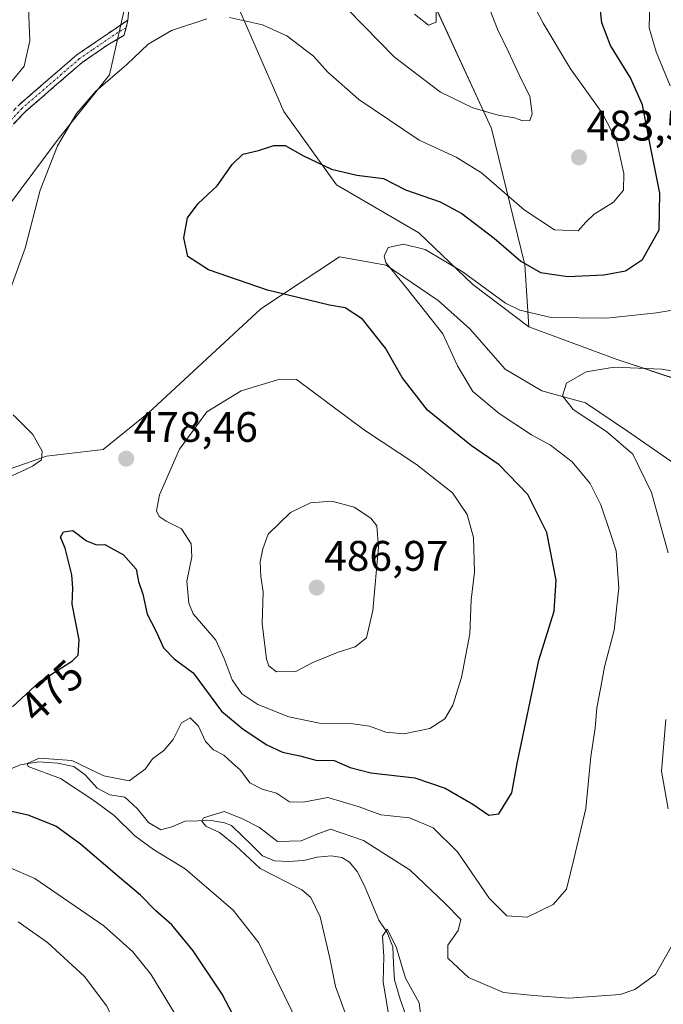
# Model space of a CAD drawing. Units: metres. Extents: x 636216 to 639678, y 4653409 to 4655789.
# Drawn here: x 637553 to 637704, y 4653619 to 4653850 of the extents above; entities that cross this region are included whole.
import ezdxf
from ezdxf.enums import TextEntityAlignment as Align

# ---------------------------------------------------------------- set-up
doc = ezdxf.new("R2010")
doc.units = ezdxf.units.M
doc.header["$MEASUREMENT"] = 0
doc.linetypes.add('TRAZO_Y_PUNTO', pattern=[1, 0.5, -0.25, 0, -0.25])
doc.linetypes.add('TRAZOSX2', pattern=[1.5, 1, -0.5])
for name, color, linetype, lineweight in [('Arbolado forestal CxS', 92, 'Continuous', 0), ('Camino', 19, 'TRAZOSX2', 0), ('Camino Cxs', 19, 'Continuous', 0), ('Camino eje', 19, 'TRAZO_Y_PUNTO', 0), ('Carátula', 7, 'Continuous', 5), ('Corriente natural lineal', 142, 'Continuous', 13), ('Cultivos herbáceos CxS', 92, 'Continuous', 0), ('Curva de nivel maestra', 36, 'Continuous', 30), ('Curva de nivel normal', 36, 'Continuous', 0), ('Layer 0', 7, 'Continuous', 0), ('Matorral CxS', 135, 'Continuous', 0), ('Punto de cota en terreno', 7, 'Continuous', 0), ('Rótulo de curva de nivel directora', 19, 'Continuous', 0), ('Rótulo de punto de cota en terreno', 19, 'Continuous', 0)]:
    doc.layers.add(name, color=color, linetype=linetype, lineweight=lineweight)
doc.styles.add('Arial', font='txt', dxfattribs={"height": 0.2})

# ---------------------------------------------------------------- blocks, each defined once
blk = doc.blocks.new('*U151')
at = {"layer": 'Arbolado forestal CxS', "color": 92, "linetype": 'Continuous', "lineweight": 0}
for points in [[(637545.8119, 4653743.0829, 479.25), (637559.5629, 4653747.7975, 479.2607), (637572.9203, 4653749.3697, 478.071), (637583.5275, 4653758.0129, 478.0767), (637609.8505, 4653782.3709, 476.8656), (637628.3157, 4653794.5499, 472.0516), (637639.3159, 4653792.5863, 469.9137), (637651.4951, 4653784.3369, 468.49), (637658.9595, 4653777.6589, 467.4307), (637667.2097, 4653768.2309, 466.546), (637675.8529, 4653763.1239, 465.4918), (637686.0679, 4653760.3745, 464.5193), (637695.8893, 4653753.6965, 463.8669), (637706.1043, 4653746.6259, 462.0062), (637716.3189, 4653733.2693, 460.1527), (637718.2833, 4653712.8411, 458.6092), (637724.5691, 4653695.9487, 456.6598), (637733.9983, 4653670.4141, 454.1215), (637744.9985, 4653646.8437, 451.6321), (637755.6067, 4653650.7725, 452.1228), (637763.4637, 4653649.2015, 453.5387), (637769.3569, 4653640.9519, 454.2326), (637776.4285, 4653623.6667, 452.7545), (637781.1429, 4653608.3457, 451.4856)], [(637862.0827, 4653613.2837, 452.4721), (637831.9635, 4653667.3643, 456.3406), (637820.1333, 4653681.8819, 457.3714), (637809.9161, 4653691.0225, 457.3564), (637799.1615, 4653691.0221, 457.001), (637783.5667, 4653687.7949, 457.1969), (637773.8875, 4653687.7945, 457.5944), (637761.5195, 4653691.0203, 458.2194), (637749.6893, 4653696.3969, 458.4394), (637741.0853, 4653707.6885, 459.4933), (637733.5569, 4653731.8849, 461.4933), (637728.1797, 4653745.8653, 462.7165), (637720.1135, 4653756.0813, 463.0991), (637709.3587, 4653765.2217, 463.9659), (637693.2265, 4653770.5983, 464.9631), (637672.7923, 4653778.1257, 467.6701), (637671.8163, 4653792.6915, 474.5486), (637663.9799, 4653824.6787, 483.6369), (637643.7137, 4653868.7417, 489.9464)]]:
    blk.add_polyline3d(points, dxfattribs=at)
blk = doc.blocks.new('*U152')
at = {"layer": 'Matorral CxS', "color": 135, "linetype": 'Continuous', "lineweight": 0}
for points in [[(637643.7137, 4653868.7417, 489.9464), (637663.9799, 4653824.6787, 483.6369), (637671.8163, 4653792.6915, 474.5486), (637672.7923, 4653778.1257, 467.6701), (637659.6477, 4653788.0691, 469.4731), (637646.9807, 4653800.1701, 470.6613), (637627.6217, 4653811.4617, 473.3373), (637615.2541, 4653828.6675, 476.6196), (637604.4991, 4653853.4015, 480.228)], [(637579.2251, 4653858.7775, 481.5506), (637574.3857, 4653837.2689, 479.6197), (637562.3637, 4653822.1851, 479.4221), (637529.7531, 4653778.6567, 482.2281)]]:
    blk.add_polyline3d(points, dxfattribs=at)
blk = doc.blocks.new('*U187')
at = {"layer": 'Curva de nivel normal', "color": 36, "linetype": 'Continuous', "lineweight": 0}
for points in [[(637630.52, 4653614.92, 465), (637627.41, 4653623.46, 465), (637626.09, 4653630.13, 465), (637623.78, 4653639.78, 465), (637621.58, 4653644.36, 465), (637619.54, 4653646.1, 465), (637609.71, 4653651.16, 465), (637603.86, 4653656.61, 465), (637600.21, 4653659.59, 465), (637596.94, 4653661.05, 465), (637596.01, 4653662.25, 465), (637596.46, 4653662.98, 465), (637601.27, 4653664.51, 465), (637605.46, 4653662.83, 465), (637609.59, 4653660.72, 465), (637613.82, 4653657.49, 465), (637619.38, 4653657.63, 465), (637622.86, 4653659.07, 465), (637626.24, 4653660.38, 465), (637634, 4653657.68, 465), (637644.92, 4653650.76, 465), (637653.23, 4653642.82, 465), (637656.82, 4653639.19, 465), (637656.22, 4653636.6, 465), (637653.74, 4653633.16, 465), (637653.8, 4653630.08, 465), (637658.58, 4653625.59, 465), (637666.82, 4653622.08, 465), (637673.98, 4653621.32, 465), (637682.13, 4653620.7, 465), (637694.23, 4653621.6, 465), (637697.62, 4653622.77, 465), (637702.52, 4653626.26, 465), (637706.18, 4653632.76, 465)], [(637705.49, 4653665.08, 465), (637703.89, 4653673.95, 465), (637704.91, 4653686.06, 465)], [(637705.43, 4653725.13, 465), (637701.57, 4653739.33, 465), (637697.19, 4653748.33, 465), (637691.03, 4653753.6, 465), (637683.14, 4653758.74, 465), (637680.64, 4653762.01, 465), (637681.57, 4653764.92, 465), (637686.21, 4653767.59, 465), (637692.8, 4653768.67, 465), (637704, 4653768.22, 465), (637711.44, 4653766.94, 465)]]:
    blk.add_polyline3d(points, dxfattribs=at)
blk = doc.blocks.new('*U188')
at = {"layer": 'Curva de nivel normal', "color": 36, "linetype": 'Continuous', "lineweight": 0}
blk.add_polyline3d([(637639.89, 4653616.48, 460), (637638.62, 4653624.51, 460), (637638.72, 4653630.5, 460), (637638.46, 4653635.26, 460), (637639.53, 4653636.92, 460), (637641.67, 4653632.79, 460), (637643.84, 4653625.43, 460), (637647.04, 4653619.63, 460), (637647.61, 4653615.43, 460)], dxfattribs=at)
blk = doc.blocks.new('*U192')
at = {"layer": 'Curva de nivel normal', "color": 36, "linetype": 'Continuous', "lineweight": 0}
for points in [[(637671.12, 4653858.98, 480), (637676.16, 4653849.39, 480), (637682.53, 4653838.67, 480), (637690.08, 4653828.23, 480), (637693.3, 4653821.87, 480), (637695.07, 4653814.12, 480), (637694.99, 4653810.22, 480), (637692.63, 4653807.41, 480), (637688.1, 4653804.58, 480), (637686.15, 4653802.68, 480), (637684.32, 4653800.66, 480), (637678.76, 4653800.91, 480), (637671.67, 4653805.6, 480), (637661.7, 4653814.3, 480), (637655.69, 4653817.95, 480), (637647.03, 4653821.96, 480), (637632.86, 4653831.46, 480), (637625.6, 4653837.88, 480), (637622.22, 4653841.61, 480), (637615.96, 4653846.42, 480), (637610.27, 4653848.96, 480), (637602.49, 4653850.71, 480)], [(637597.19, 4653850.38, 480), (637588.94, 4653847.64, 480), (637583.41, 4653844.43, 480), (637578.45, 4653839.72, 480), (637571.16, 4653833.45, 480), (637566.63, 4653828.23, 480), (637562.14, 4653820.57, 480), (637558.13, 4653810.23, 480), (637554.61, 4653796.57, 480), (637549.2, 4653781.68, 480)], [(637551.77, 4653757.49, 480), (637556.41, 4653752.91, 480), (637558.58, 4653749.03, 480), (637558.43, 4653746.99, 480), (637556.3, 4653745.47, 480), (637550.12, 4653742.6, 480)], [(637550.66, 4653651.45, 480), (637556.84, 4653648.81, 480), (637573.03, 4653637.66, 480), (637579.84, 4653631.6, 480), (637584.04, 4653626.32, 480), (637593.3, 4653611.21, 480), (637596.35, 4653598.46, 480), (637595.78, 4653592.44, 480), (637592.7, 4653583.94, 480), (637586.08, 4653572.76, 480), (637578.98, 4653565.94, 480), (637566.44, 4653556.56, 480), (637552.96, 4653545.98, 480)]]:
    blk.add_polyline3d(points, dxfattribs=at)
blk = doc.blocks.new('*U195')
at = {"layer": 'Curva de nivel normal', "color": 36, "linetype": 'Continuous', "lineweight": 0}
for points in [[(637618.53, 4653614.89, 470), (637612.28, 4653627.7, 470), (637609.42, 4653633.68, 470), (637603.42, 4653641.34, 470), (637592.14, 4653651.06, 470), (637584.68, 4653655.6, 470), (637580.29, 4653658.75, 470), (637575.46, 4653663.54, 470), (637570.44, 4653667.24, 470), (637562.9, 4653672.26, 470), (637555.3, 4653675.01, 470), (637555.05, 4653675.77, 470), (637557.93, 4653677.01, 470), (637565.52, 4653676.44, 470), (637573.02, 4653672.82, 470), (637578.97, 4653671.7, 470), (637582.76, 4653674.39, 470), (637584.47, 4653676.83, 470), (637587.09, 4653678.8, 470), (637589.29, 4653681.38, 470), (637591.3, 4653685.29, 470), (637593.32, 4653686.49, 470), (637595.28, 4653684.5, 470), (637596.88, 4653680.9, 470), (637598.77, 4653678.98, 470), (637601.19, 4653677.7, 470), (637603.26, 4653675.8, 470), (637605.14, 4653674.17, 470), (637607.3, 4653671.22, 470), (637610.16, 4653669.75, 470), (637613.55, 4653668.8, 470), (637616.57, 4653666.73, 470), (637619.84, 4653666.68, 470), (637625.64, 4653667.79, 470), (637632.93, 4653665.59, 470), (637638.04, 4653663.69, 470), (637644.8, 4653663.03, 470), (637650.31, 4653660.64, 470), (637656, 4653655, 470), (637663.43, 4653644.14, 470), (637667.6, 4653640.02, 470), (637672.39, 4653639.7, 470), (637678.5, 4653642.65, 470), (637681.61, 4653646.26, 470), (637683.39, 4653653.65, 470), (637686.18, 4653665.22, 470), (637687.34, 4653677.43, 470), (637688.31, 4653684.04, 470), (637688.72, 4653688.84, 470), (637689.58, 4653693.3, 470), (637690.49, 4653698.44, 470), (637692.82, 4653707.01, 470), (637693.89, 4653716.91, 470), (637693.29, 4653725.61, 470), (637691.85, 4653729.96, 470), (637689.64, 4653736.45, 470), (637687.15, 4653741.42, 470), (637682.91, 4653746.51, 470), (637677.83, 4653750.43, 470), (637673.41, 4653752.86, 470), (637665.81, 4653757.8, 470), (637659.66, 4653763.03, 470), (637656.02, 4653769.01, 470), (637652.62, 4653776.49, 470), (637644.64, 4653786.57, 470), (637639.22, 4653793.22, 470), (637638.81, 4653794.7, 470), (637639.75, 4653796.76, 470), (637643.34, 4653797.56, 470), (637648.45, 4653796.29, 470), (637657.34, 4653791, 470), (637667.3, 4653783.7, 470), (637670.66, 4653782.07, 470), (637677.97, 4653780.34, 470), (637691.07, 4653780.16, 470), (637702.71, 4653781.47, 470), (637709.4, 4653782.55, 470)], [(637705.95, 4653834.67, 470), (637702.67, 4653842.68, 470), (637700.97, 4653848.27, 470), (637701.25, 4653857.38, 470)]]:
    blk.add_polyline3d(points, dxfattribs=at)
blk = doc.blocks.new('*U198')
at = {"layer": 'Curva de nivel normal', "color": 36, "linetype": 'Continuous', "lineweight": 0}
for points in [[(637662.5, 4653855.44, 485), (637665.39, 4653847.99, 485), (637668.02, 4653842.64, 485), (637671.04, 4653836.05, 485), (637672.98, 4653832.26, 485), (637673.58, 4653828.11, 485), (637673.04, 4653826.58, 485), (637671.38, 4653826.46, 485), (637669.38, 4653827.2, 485), (637665.54, 4653827.81, 485), (637659.59, 4653829.52, 485), (637652.01, 4653833.23, 485), (637641.21, 4653841.44, 485), (637630.3, 4653852.62, 485)], [(637555.34, 4653852.87, 485), (637555.69, 4653845.23, 485), (637554.37, 4653839.27, 485), (637551.13, 4653835.38, 485)], [(637552.9, 4653638.59, 485), (637559.79, 4653633.78, 485), (637568.48, 4653625.76, 485), (637573.72, 4653618.84, 485), (637578.6, 4653608.27, 485), (637579.72, 4653600.26, 485), (637577.82, 4653590.89, 485), (637574.37, 4653581.7, 485), (637571.07, 4653575.8, 485), (637566.12, 4653570.33, 485), (637557.25, 4653562.83, 485), (637544.94, 4653554.62, 485)]]:
    blk.add_polyline3d(points, dxfattribs=at)
blk = doc.blocks.new('*U202')
at = {"layer": 'Curva de nivel maestra', "color": 36, "linetype": 'Continuous', "lineweight": 30}
for points in [[(637550.19, 4653526.24, 475), (637560.06, 4653530.73, 475), (637565.28, 4653534.89, 475), (637570.11, 4653541.47, 475), (637581.13, 4653551.82, 475), (637598.14, 4653564.6, 475), (637601.44, 4653567.41, 475), (637604.6, 4653571.64, 475), (637607.99, 4653579.71, 475), (637610.18, 4653587.77, 475), (637611.05, 4653594.37, 475), (637610.11, 4653600.61, 475), (637605.83, 4653612.15, 475), (637600.79, 4653621.68, 475), (637594.03, 4653631.82, 475), (637589, 4653637.88, 475), (637585.27, 4653641.16, 475), (637581.64, 4653644.89, 475), (637576.72, 4653648.98, 475), (637567.56, 4653656.83, 475), (637561.81, 4653661.08, 475), (637555.25, 4653663.6, 475), (637540.01, 4653667.03, 475)], [(637551.62, 4653689.06, 475), (637557.96, 4653694.92, 475), (637565.72, 4653699.84, 475), (637566.99, 4653701.18, 475), (637567.28, 4653704.74, 475), (637565.6, 4653713.1, 475), (637565.75, 4653716.84, 475), (637565.55, 4653719.99, 475), (637563.96, 4653726.27, 475), (637562.88, 4653728.86, 475), (637563.54, 4653730.08, 475), (637565.8, 4653730.37, 475), (637569.01, 4653727.97, 475), (637571.3, 4653727.02, 475), (637573.3, 4653727.09, 475), (637577.65, 4653724.7, 475), (637580.63, 4653721.31, 475), (637581.18, 4653718.45, 475), (637582.2, 4653715.47, 475), (637583.2, 4653710.79, 475), (637585.26, 4653706.85, 475), (637587.07, 4653702.87, 475), (637589.58, 4653700.33, 475), (637594.03, 4653697.04, 475), (637600.65, 4653688, 475), (637605.74, 4653683.78, 475), (637611.29, 4653680.11, 475), (637614.98, 4653678.37, 475), (637619.06, 4653677.52, 475), (637622.77, 4653676.52, 475), (637627.11, 4653676.43, 475), (637630.84, 4653674.78, 475), (637635.71, 4653673.58, 475), (637645.99, 4653672.37, 475), (637653.11, 4653669.98, 475), (637659.65, 4653666.24, 475), (637663.39, 4653663.65, 475), (637665.72, 4653663.95, 475), (637668.77, 4653668.89, 475), (637670.06, 4653675.73, 475), (637675.08, 4653699.96, 475), (637678.74, 4653711.5, 475), (637679.18, 4653718.74, 475), (637676.98, 4653729.91, 475), (637672.55, 4653738.82, 475), (637665.81, 4653745.82, 475), (637659.32, 4653750.26, 475), (637648.96, 4653758.65, 475), (637643.04, 4653766.25, 475), (637639.12, 4653773.15, 475), (637633.7, 4653779.93, 475), (637629.64, 4653782.58, 475), (637625.96, 4653783.23, 475), (637611.46, 4653786.73, 475), (637597.58, 4653791.52, 475), (637592.72, 4653794.65, 475), (637591.78, 4653799.05, 475), (637592.69, 4653803.73, 475), (637595.18, 4653807.1, 475), (637599.65, 4653811.23, 475), (637603.14, 4653816.23, 475), (637605.65, 4653818.64, 475), (637609.3, 4653819.55, 475), (637612.97, 4653820.71, 475), (637615.58, 4653820.66, 475), (637619.71, 4653818.34, 475), (637626.5, 4653815.1, 475), (637632.41, 4653813.76, 475), (637638.64, 4653812.92, 475), (637643.85, 4653810.27, 475), (637651.97, 4653807.49, 475), (637657.08, 4653804.75, 475), (637664.66, 4653798.94, 475), (637670.9, 4653793.56, 475), (637675.47, 4653790.88, 475), (637681.93, 4653789.95, 475), (637690.35, 4653790.39, 475), (637695.46, 4653791.33, 475), (637699.41, 4653793.95, 475), (637703.34, 4653800.9, 475), (637703.54, 4653809.53, 475), (637701.31, 4653820.46, 475), (637699.45, 4653830.21, 475), (637696.66, 4653836.59, 475), (637691.95, 4653844.12, 475), (637689.87, 4653849.48, 475), (637689.37, 4653854.44, 475)]]:
    blk.add_polyline3d(points, dxfattribs=at)
blk = doc.blocks.new('5PATER')
at = {"layer": 'Carátula', "linetype": 'Continuous', "lineweight": 5}
h = blk.add_hatch(color=250, dxfattribs=at)
edge = h.paths.add_edge_path()
edge.add_ellipse((0, 0.01), major_axis=(-1.33, -1.34), ratio=0.999422, start_angle=0, end_angle=360)

msp = doc.modelspace()

# ---------------------------------------------------------------- linework, layer by layer
at = {"layer": 'Arbolado forestal CxS', "color": 92, "linetype": 'Continuous', "lineweight": 0}
for points in [[(637562.5, 4653927.16, 509.07), (637569.36, 4653918.33, 507.09), (637607.99, 4653903.02, 498.93), (637627.68, 4653887.7, 493.8), (637643.71, 4653868.74, 489.95), (637663.98, 4653824.68, 483.64), (637671.82, 4653792.69, 474.55), (637672.79, 4653778.13, 467.67)], [(637781.14, 4653608.35, 451.49), (637776.43, 4653623.67, 452.75), (637769.36, 4653640.95, 454.23), (637763.46, 4653649.2, 453.54), (637755.61, 4653650.77, 452.12), (637745, 4653646.84, 451.63), (637734, 4653670.41, 454.12), (637724.57, 4653695.95, 456.66), (637718.28, 4653712.84, 458.61), (637716.32, 4653733.27, 460.15), (637706.1, 4653746.63, 462.01), (637695.89, 4653753.7, 463.87), (637686.07, 4653760.37, 464.52), (637675.85, 4653763.12, 465.49), (637667.21, 4653768.23, 466.55), (637658.96, 4653777.66, 467.43), (637651.5, 4653784.34, 468.49), (637639.32, 4653792.59, 469.91), (637628.32, 4653794.55, 472.05), (637609.85, 4653782.37, 476.87), (637583.53, 4653758.01, 478.08), (637572.92, 4653749.37, 478.07), (637559.56, 4653747.8, 479.26), (637545.81, 4653743.08, 479.25)], [(637672.79, 4653778.13, 467.67), (637693.23, 4653770.6, 464.96), (637709.36, 4653765.22, 463.97), (637720.11, 4653756.08, 463.1), (637728.18, 4653745.87, 462.72), (637733.56, 4653731.88, 461.49), (637741.09, 4653707.69, 459.49), (637749.69, 4653696.4, 458.44), (637761.52, 4653691.02, 458.22), (637773.89, 4653687.79, 457.59), (637783.57, 4653687.79, 457.2), (637799.16, 4653691.02, 457), (637809.92, 4653691.02, 457.36), (637820.13, 4653681.88, 457.37), (637831.96, 4653667.36, 456.34), (637862.08, 4653613.28, 452.47)]]:
    msp.add_polyline3d(points, dxfattribs=at)
at = {"layer": 'Camino', "color": 19, "linetype": 'TRAZOSX2', "lineweight": 0}
for points in [[(637433.08, 4653739.82), (637433.11, 4653740.94), (637441.19, 4653741.9), (637446.06, 4653743.06), (637450.14, 4653744.18), (637458, 4653747.32), (637468.09, 4653752.03), (637473.11, 4653756.16), (637477.91, 4653759.53), (637491.73, 4653767.34), (637498.1, 4653772.54), (637504.53, 4653778.48), (637513.8, 4653788.41), (637532.26, 4653806.22), (637537.35, 4653811.8), (637542.66, 4653818.61), (637547.72, 4653824.45), (637553.08, 4653830.17), (637566.69, 4653841.92), (637578.67, 4653850.11)], [(637578.67, 4653850.11), (637578.25, 4653848.32)], [(637578.25, 4653848.32), (637577.82, 4653846.53), (637573.97, 4653844.28), (637568.01, 4653840.2), (637554.58, 4653828.61), (637549.33, 4653823.01), (637544.33, 4653817.24), (637539, 4653810.4), (637533.8, 4653804.71), (637515.34, 4653786.9), (637506.06, 4653776.95), (637499.51, 4653770.9), (637492.95, 4653765.55), (637479.06, 4653757.71), (637474.42, 4653754.44), (637469.25, 4653750.19), (637458.86, 4653745.33), (637450.82, 4653742.13), (637446.6, 4653740.97), (637441.57, 4653739.77), (637433.36, 4653738.8)]]:
    msp.add_lwpolyline(points, dxfattribs=at)
at = {"layer": 'Camino Cxs', "color": 19, "linetype": 'Continuous', "lineweight": 0}
msp.add_polyline3d([(637553.08, 4653830.17, 483.23), (637556.48, 4653833.11, 482.68), (637559.89, 4653836.05, 482.69), (637563.29, 4653838.98, 482.37), (637566.69, 4653841.92, 482.22), (637570.68, 4653844.65, 481.77), (637574.68, 4653847.38, 481.34), (637578.67, 4653850.11, 481.08), (637577.82, 4653846.53, 480.81), (637573.97, 4653844.28, 481.18), (637570.99, 4653842.24, 481.62), (637568.01, 4653840.2, 481.85), (637564.65, 4653837.3, 481.85), (637561.3, 4653834.41, 482.17), (637557.94, 4653831.51, 482.33), (637554.58, 4653828.61, 482.77), (637551.96, 4653825.81, 482.93)], dxfattribs=at)
at = {"layer": 'Camino eje', "color": 19, "linetype": 'TRAZO_Y_PUNTO', "lineweight": 0}
msp.add_lwpolyline([(637578.25, 4653848.32), (637576.32, 4653847.2), (637570.33, 4653843.1), (637567.35, 4653841.06), (637553.83, 4653829.39), (637548.53, 4653823.73)], dxfattribs=at)
at = {"layer": 'Corriente natural lineal', "color": 142, "linetype": 'Continuous', "lineweight": 13}
for points in [[(637549.26, 4653673.67, 470.17), (637553.4, 4653675.41, 470.67), (637557.77, 4653676.12, 470.55), (637562.14, 4653675.85, 470.22), (637566.01, 4653675.06, 469.36), (637568.77, 4653672.99, 469.35), (637571.48, 4653669.99, 468.9), (637574.42, 4653668.41, 468.05), (637577.93, 4653667.89, 468), (637580.91, 4653665.13, 467.71), (637583.55, 4653661.94, 467.19), (637586.38, 4653660.23, 466.43), (637589, 4653660.87, 466.15), (637592.1, 4653662.22, 465.57), (637595.17, 4653662.31, 465.3), (637598.24, 4653662.39, 464.98), (637601.38, 4653661.83, 464.7), (637603.02, 4653661.23, 464.7)], [(637603.02, 4653661.23, 464.7), (637605.43, 4653658.86, 464.01), (637607.85, 4653656.49, 463.95), (637610.26, 4653654.12, 463.65), (637613.11, 4653652.92, 463.47), (637616.33, 4653652.76, 463.39), (637620, 4653653.04, 462.73), (637623.08, 4653653.8, 462.24), (637626.4, 4653654.1, 461.85), (637628.87, 4653653.73, 461.59), (637630.65, 4653652.64, 461.37), (637632.5, 4653650.41, 461.35), (637634.14, 4653647.24, 461.12), (637635.85, 4653643.14, 460.17), (637637.55, 4653639.04, 460.22), (637639.54, 4653636.14, 460.09), (637640.86, 4653632.78, 459.59), (637641.04, 4653628.88, 459.37), (637641.21, 4653624.98, 459.27), (637642.54, 4653620.51, 459.32), (637643.92, 4653616.75, 458.96)]]:
    msp.add_polyline3d(points, dxfattribs=at)
at = {"layer": 'Cultivos herbáceos CxS', "color": 92, "linetype": 'Continuous', "lineweight": 0}
for points in [[(637672.79, 4653778.13, 467.67), (637659.65, 4653788.07, 469.47), (637646.98, 4653800.17, 470.66), (637627.62, 4653811.46, 473.34), (637615.25, 4653828.67, 476.62), (637604.5, 4653853.4, 480.23), (637591.81, 4653865.32, 482.16), (637579.23, 4653858.78, 481.55), (637574.39, 4653837.27, 479.62), (637562.36, 4653822.19, 479.42), (637529.75, 4653778.66, 482.23), (637510.15, 4653745.58, 482.84), (637472.64, 4653710.68, 481.92), (637445.88, 4653685.45, 485.76), (637418.56, 4653650.95, 488.26), (637399.79, 4653634.94, 485.8), (637399.52, 4653625.56, 485.22), (637413.33, 4653623.42, 488.12)], [(637529.75, 4653778.66, 482.23), (637562.36, 4653822.19, 479.42), (637574.39, 4653837.27, 479.62), (637579.23, 4653858.78, 481.55)], [(637604.5, 4653853.4, 480.23), (637615.25, 4653828.67, 476.62), (637627.62, 4653811.46, 473.34), (637646.98, 4653800.17, 470.66), (637659.65, 4653788.07, 469.47), (637672.79, 4653778.13, 467.67), (637693.23, 4653770.6, 464.96), (637709.36, 4653765.22, 463.97), (637720.11, 4653756.08, 463.1), (637728.18, 4653745.87, 462.72), (637733.56, 4653731.88, 461.49), (637741.09, 4653707.69, 459.49), (637749.69, 4653696.4, 458.44), (637761.52, 4653691.02, 458.22), (637773.89, 4653687.79, 457.59), (637783.57, 4653687.79, 457.2), (637799.16, 4653691.02, 457), (637809.92, 4653691.02, 457.36), (637820.13, 4653681.88, 457.37), (637831.96, 4653667.36, 456.34), (637862.08, 4653613.28, 452.47)], [(637781.14, 4653608.35, 451.49), (637776.43, 4653623.67, 452.75), (637769.36, 4653640.95, 454.23), (637763.46, 4653649.2, 453.54), (637755.61, 4653650.77, 452.12), (637745, 4653646.84, 451.63), (637734, 4653670.41, 454.12), (637724.57, 4653695.95, 456.66), (637718.28, 4653712.84, 458.61), (637716.32, 4653733.27, 460.15), (637706.1, 4653746.63, 462.01), (637695.89, 4653753.7, 463.87), (637686.07, 4653760.37, 464.52), (637675.85, 4653763.12, 465.49), (637667.21, 4653768.23, 466.55), (637658.96, 4653777.66, 467.43), (637651.5, 4653784.34, 468.49), (637639.32, 4653792.59, 469.91), (637628.32, 4653794.55, 472.05), (637609.85, 4653782.37, 476.87), (637583.53, 4653758.01, 478.08), (637572.92, 4653749.37, 478.07), (637559.56, 4653747.8, 479.26), (637545.81, 4653743.08, 479.25)], [(637781.14, 4653608.35, 451.49), (637776.43, 4653623.67, 452.75), (637769.36, 4653640.95, 454.23), (637763.46, 4653649.2, 453.54), (637755.61, 4653650.77, 452.12), (637745, 4653646.84, 451.63), (637734, 4653670.41, 454.12), (637724.57, 4653695.95, 456.66), (637718.28, 4653712.84, 458.61), (637716.32, 4653733.27, 460.15), (637706.1, 4653746.63, 462.01), (637695.89, 4653753.7, 463.87), (637686.07, 4653760.37, 464.52), (637675.85, 4653763.12, 465.49), (637667.21, 4653768.23, 466.55), (637658.96, 4653777.66, 467.43), (637651.5, 4653784.34, 468.49), (637639.32, 4653792.59, 469.91), (637628.32, 4653794.55, 472.05), (637609.85, 4653782.37, 476.87), (637583.53, 4653758.01, 478.08), (637572.92, 4653749.37, 478.07), (637559.56, 4653747.8, 479.26), (637545.81, 4653743.08, 479.25)], [(637672.79, 4653778.13, 467.67), (637693.23, 4653770.6, 464.96), (637709.36, 4653765.22, 463.97), (637720.11, 4653756.08, 463.1), (637728.18, 4653745.87, 462.72), (637733.56, 4653731.88, 461.49), (637741.09, 4653707.69, 459.49), (637749.69, 4653696.4, 458.44), (637761.52, 4653691.02, 458.22), (637773.89, 4653687.79, 457.59), (637783.57, 4653687.79, 457.2), (637799.16, 4653691.02, 457), (637809.92, 4653691.02, 457.36), (637820.13, 4653681.88, 457.37), (637831.96, 4653667.36, 456.34), (637862.08, 4653613.28, 452.47)]]:
    msp.add_polyline3d(points, dxfattribs=at)
at = {"layer": 'Curva de nivel normal', "color": 36, "linetype": 'Continuous', "lineweight": 0}
for points in [[(637645.95, 4653851.5, 490), (637649.22, 4653848.9, 490), (637651, 4653849.61, 490), (637651.12, 4653854.84, 490)], [(637643.43, 4653682.67, 480), (637649.52, 4653683.98, 480), (637653.06, 4653686.2, 480), (637654.93, 4653689.43, 480), (637656.96, 4653695.89, 480), (637658.94, 4653706.15, 480), (637659.2, 4653714.1, 480), (637660, 4653720.6, 480), (637659.82, 4653728.75, 480), (637658.32, 4653734.16, 480), (637654.86, 4653739.22, 480), (637646.39, 4653745.91, 480), (637634.22, 4653753.93, 480), (637618.23, 4653765.83, 480), (637614.33, 4653765.85, 480), (637605.24, 4653763.13, 480), (637597.18, 4653758.2, 480), (637590.8, 4653749.44, 480), (637586.13, 4653738.78, 480), (637585.4, 4653735.01, 480), (637586.05, 4653733.65, 480), (637587.63, 4653732.56, 480), (637591.3, 4653730.8, 480), (637593.55, 4653727.3, 480), (637593.68, 4653724.23, 480), (637592.51, 4653718.5, 480), (637592.96, 4653713.37, 480), (637594.02, 4653710.82, 480), (637599.34, 4653704.64, 480), (637601.3, 4653700.41, 480), (637603.18, 4653695.34, 480), (637605.44, 4653692.12, 480), (637609.18, 4653689.62, 480), (637616.44, 4653686.7, 480), (637623.65, 4653685.24, 480), (637630.94, 4653685.17, 480), (637635.37, 4653684.52, 480), (637639.21, 4653683.06, 480), (637643.43, 4653682.67, 480)], [(637613.58, 4653697.22, 485), (637618.07, 4653697.3, 485), (637622.07, 4653699.43, 485), (637628.02, 4653701.89, 485), (637632.03, 4653703.12, 485), (637634.7, 4653705.22, 485), (637636.18, 4653711.65, 485), (637637.53, 4653726.5, 485), (637637.11, 4653731.51, 485), (637635.68, 4653733.28, 485), (637631.78, 4653735.87, 485), (637626.52, 4653737.29, 485), (637621.56, 4653736.91, 485), (637616.86, 4653734.6, 485), (637611.6, 4653729.51, 485), (637610.32, 4653726.06, 485), (637609.74, 4653723.01, 485), (637609.89, 4653719.59, 485), (637610.41, 4653715.98, 485), (637610.18, 4653708.56, 485), (637611.18, 4653700.22, 485), (637611.76, 4653698.63, 485), (637613.58, 4653697.22, 485)]]:
    msp.add_polyline3d(points, dxfattribs=at)
at = {"layer": 'Layer 0', "linetype": 'Continuous', "lineweight": 0}
for points in [[(637592.99, 4654012.18), (637578.67, 4653850.11)], [(637578.67, 4653850.11), (637578.25, 4653848.32)]]:
    msp.add_lwpolyline(points, dxfattribs=at)
at = {"layer": 'Matorral CxS', "color": 135, "linetype": 'Continuous', "lineweight": 0}
for points in [[(637562.5, 4653927.16, 509.07), (637569.36, 4653918.33, 507.09), (637607.99, 4653903.02, 498.93), (637627.68, 4653887.7, 493.8), (637643.71, 4653868.74, 489.95), (637663.98, 4653824.68, 483.64), (637671.82, 4653792.69, 474.55), (637672.79, 4653778.13, 467.67)], [(637672.79, 4653778.13, 467.67), (637659.65, 4653788.07, 469.47), (637646.98, 4653800.17, 470.66), (637627.62, 4653811.46, 473.34), (637615.25, 4653828.67, 476.62), (637604.5, 4653853.4, 480.23), (637591.81, 4653865.32, 482.16), (637579.23, 4653858.78, 481.55), (637574.39, 4653837.27, 479.62), (637562.36, 4653822.19, 479.42), (637529.75, 4653778.66, 482.23), (637510.15, 4653745.58, 482.84), (637472.64, 4653710.68, 481.92), (637445.88, 4653685.45, 485.76), (637418.56, 4653650.95, 488.26), (637399.79, 4653634.94, 485.8), (637399.52, 4653625.56, 485.22), (637413.33, 4653623.42, 488.12)]]:
    msp.add_polyline3d(points, dxfattribs=at)

# ---------------------------------------------------------------- block references
at = {"layer": 'Arbolado forestal CxS', "color": 92, "linetype": 'Continuous', "lineweight": 0}
msp.add_blockref('*U151', (0, 0), dxfattribs=at)
at = {"layer": 'Curva de nivel maestra', "color": 36, "linetype": 'Continuous', "lineweight": 30}
msp.add_blockref('*U202', (0, 0), dxfattribs=at)
at = {"layer": 'Curva de nivel normal', "color": 36, "linetype": 'Continuous', "lineweight": 0}
for name in ['*U198', '*U195', '*U187', '*U192', '*U188']:
    msp.add_blockref(name, (0, 0), dxfattribs=at)
at = {"layer": 'Matorral CxS', "color": 135, "linetype": 'Continuous', "lineweight": 0}
msp.add_blockref('*U152', (0, 0), dxfattribs=at)
at = {"layer": 'Punto de cota en terreno', "linetype": 'Continuous', "lineweight": 0}
for p in [(637684.54, 4653817.9, 483.59), (637578.28, 4653747.24, 478.46), (637623, 4653717, 486.97)]:
    msp.add_blockref('5PATER', p, dxfattribs=at)

# ---------------------------------------------------------------- texts
at = {"layer": 'Rótulo de curva de nivel directora', "color": 19, "linetype": 'Continuous', "lineweight": 0, "style": 'Arial'}
msp.add_text('475', height=7, rotation=42.7469, dxfattribs=at).set_placement((637560.81, 4653692.75), align=Align.MIDDLE_CENTER)
at = {"layer": 'Rótulo de punto de cota en terreno', "color": 19, "linetype": 'Continuous', "lineweight": 0, "style": 'Arial'}
for s, p in [('483,59', (637686.3, 4653819.66)), ('478,46', (637580.04, 4653749)), ('486,97', (637624.76, 4653718.76))]:
    msp.add_text(s, height=7, dxfattribs=at).set_placement(p, align=Align.BOTTOM_LEFT)

doc.saveas('drawing.dxf')
